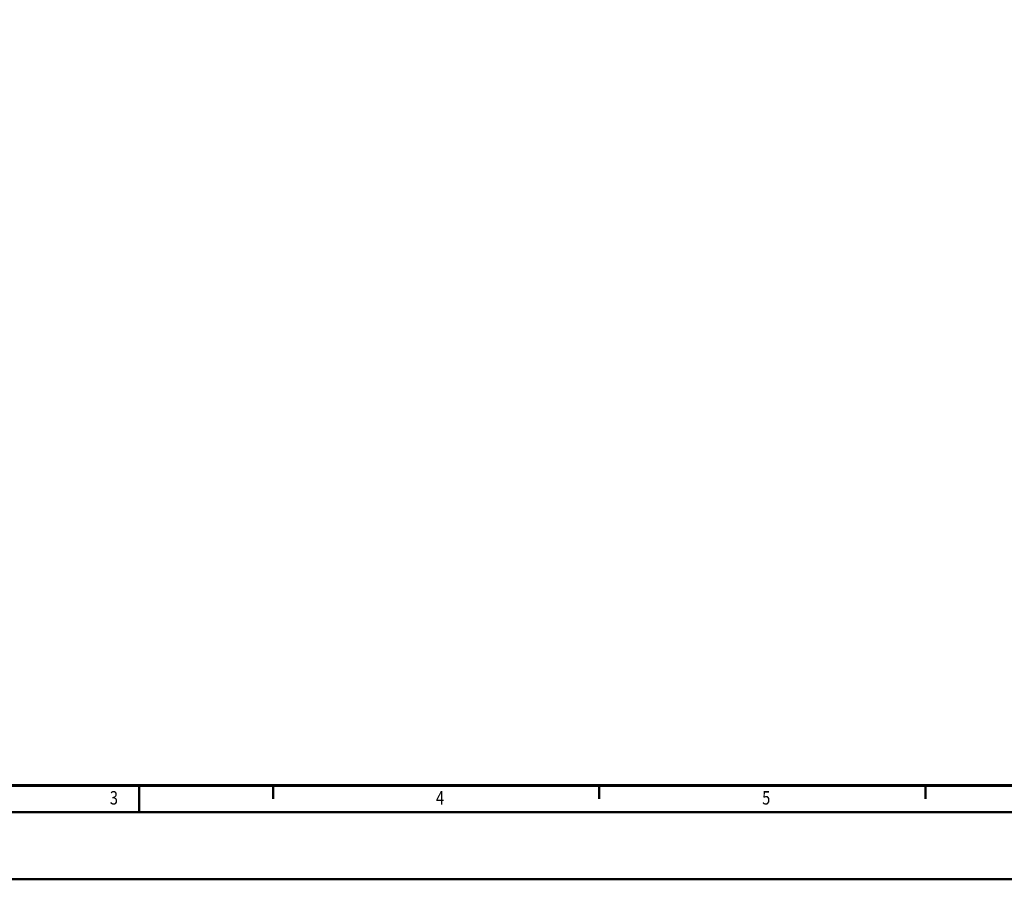
# Model space of a CAD drawing. Units: millimetres. Extents: x -150 to 12040, y -150 to 8560.
# Drawn here: x 1833 to 4036, y -150 to 1774 of the extents above; entities that cross this region are included whole.
import ezdxf

# ---------------------------------------------------------------- set-up
doc = ezdxf.new("R2010")
doc.units = ezdxf.units.MM
doc.header["$LTSCALE"] = 10
doc.layers.add('ACO_VISIBLE ( NOTE )', color=7, linetype='Continuous', lineweight=15)
doc.layers.add('AM_BOR', color=7, linetype='Continuous', lineweight=50)
doc.styles.add('TEXT25', font='din', dxfattribs={"width": 0.8, "height": 2.5})

# ---------------------------------------------------------------- blocks, each defined once
blk = doc.blocks.new('RA_A0_AC')
at = {"layer": 'AM_BOR', "color": 7}
blk.add_line((210, 0), (210, 6), dxfattribs=at)
at = {"layer": 'AM_BOR'}
for p, q in [((240, 6), (240, 3)), ((313, 6), (313, 3)), ((386, 6), (386, 3)), ((1189, 0), (0, 0)), ((1204, -15), (-15, -15))]:
    blk.add_line(p, q, dxfattribs=at)
at = {"layer": 'AM_BOR', "const_width": 0.7}
blk.add_lwpolyline([(1183, 6), (21, 6), (21, 835), (1183, 835)], close=True, dxfattribs=at)
at = {"layer": 'AM_BOR', "style": 'TEXT25', "width": 0.8}
for s, p in [('3', (203.45, 1.73)), ('4', (276.45, 1.73)), ('5', (349.45, 1.73))]:
    blk.add_text(s, height=3, dxfattribs=at).set_placement(p)

msp = doc.modelspace()

# ---------------------------------------------------------------- block references
at = {"layer": 'ACO_VISIBLE ( NOTE )', "color": 7, "xscale": 10, "yscale": 10, "zscale": 10}
msp.add_blockref('RA_A0_AC', (0, 0), dxfattribs=at)

doc.saveas('drawing.dxf')
